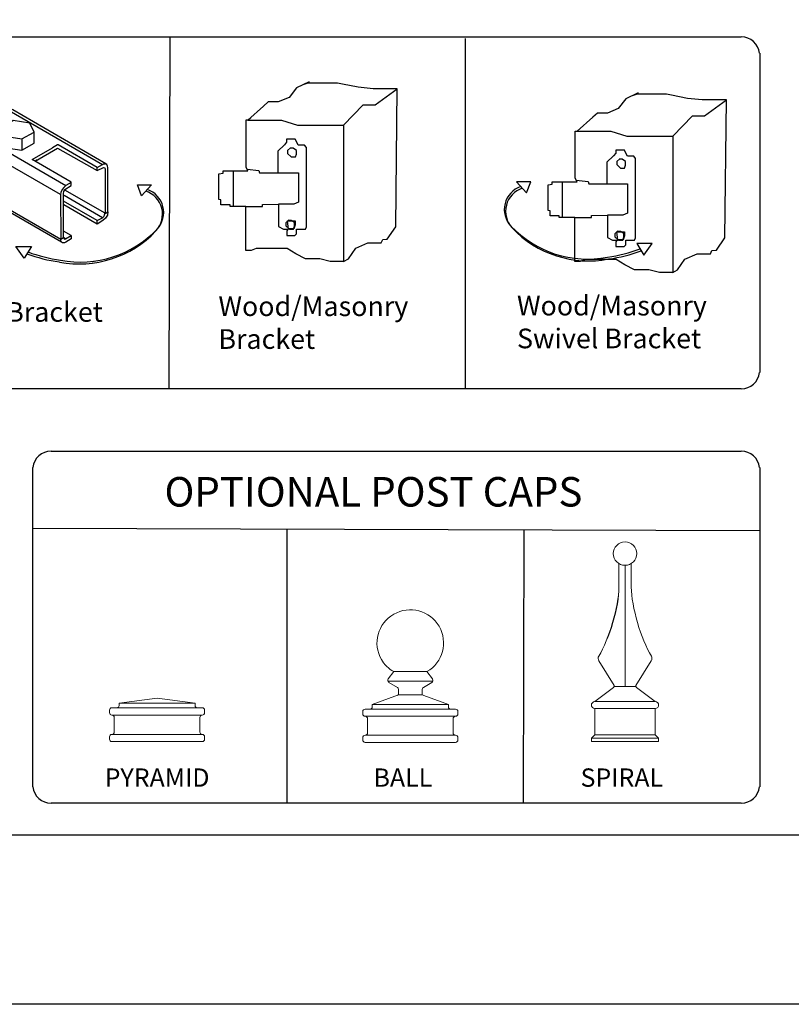
# Model space of a CAD drawing. Units: inches. Extents: x 40 to 594, y -107 to 259.
# Drawn here: x 279 to 357, y -107 to -7 of the extents above; entities that cross this region are included whole.
import ezdxf

# ---------------------------------------------------------------- set-up
doc = ezdxf.new("R2010")
doc.units = ezdxf.units.IN
doc.header["$MEASUREMENT"] = 0
for name, color, linetype in [('3D OBJECT 1', 250, 'Continuous'), ('FORMET OR TEMPLATE 1', 250, 'Continuous'), ('Layer 1', 250, 'Continuous'), ('TEXT', 250, 'Continuous')]:
    doc.layers.add(name, color=color, linetype=linetype)
doc.styles.get("Standard").update_dxf_attribs({"font": 'Verdana.ttf'})

# ---------------------------------------------------------------- blocks, each defined once
blk = doc.blocks.new('PYRAMID')
at = {"layer": 'Layer 1', "color": 250, "lineweight": 9}
for points in [[(731.37, -48.69), (731.51, -48.69), (731.63, -48.58), (731.63, -48.43)], [(731.37, -48.69), (731.51, -48.69), (731.63, -48.58), (731.63, -48.43)], [(735.79, -47.64), (735.79, -47.64), (731.63, -48.17), (731.63, -48.17)], [(735.79, -47.64), (735.79, -47.64), (731.63, -48.17), (731.63, -48.17)], [(731.63, -48.17), (731.63, -48.17), (739.95, -48.17), (739.95, -48.17)], [(731.63, -48.17), (731.63, -48.17), (731.63, -48.43), (731.63, -48.43)], [(731.63, -48.17), (731.63, -48.17), (739.95, -48.17), (739.95, -48.17)], [(731.63, -48.17), (731.63, -48.17), (731.63, -48.43), (731.63, -48.43)], [(735.79, -47.64), (735.79, -47.64), (739.95, -48.17), (739.95, -48.17)], [(735.79, -47.64), (735.79, -47.64), (739.95, -48.17), (739.95, -48.17)], [(739.95, -48.17), (739.95, -48.17), (739.95, -48.43), (739.95, -48.43)], [(739.95, -48.17), (739.95, -48.17), (739.95, -48.43), (739.95, -48.43)], [(739.95, -48.43), (739.95, -48.58), (740.06, -48.69), (740.21, -48.69)], [(739.95, -48.43), (739.95, -48.58), (740.06, -48.69), (740.21, -48.69)], [(730.85, -48.69), (730.7, -48.69), (730.59, -48.81), (730.59, -48.96)], [(730.85, -48.69), (730.7, -48.69), (730.59, -48.81), (730.59, -48.96)], [(730.59, -48.96), (730.59, -48.96), (730.59, -49.22), (730.59, -49.22)], [(730.59, -48.96), (730.59, -48.96), (730.59, -49.22), (730.59, -49.22)], [(730.59, -49.22), (730.59, -49.37), (730.7, -49.49), (730.85, -49.49)], [(730.59, -49.22), (730.59, -49.37), (730.7, -49.49), (730.85, -49.49)], [(730.85, -48.69), (730.85, -48.69), (731.37, -48.69), (731.37, -48.69)], [(730.85, -48.69), (730.85, -48.69), (731.37, -48.69), (731.37, -48.69)], [(730.85, -49.49), (730.85, -49.49), (730.85, -49.49), (730.85, -49.49)], [(730.85, -49.49), (730.85, -49.49), (740.73, -49.49), (740.73, -49.49)], [(731.11, -49.75), (731.11, -49.6), (730.99, -49.49), (730.85, -49.49)], [(730.85, -49.49), (730.85, -49.49), (730.85, -49.49), (730.85, -49.49)], [(730.85, -49.49), (730.85, -49.49), (740.73, -49.49), (740.73, -49.49)], [(731.11, -49.75), (731.11, -49.6), (730.99, -49.49), (730.85, -49.49)], [(731.37, -48.69), (731.37, -48.69), (740.21, -48.69), (740.21, -48.69)], [(731.37, -48.69), (731.37, -48.69), (740.21, -48.69), (740.21, -48.69)], [(740.21, -48.69), (740.21, -48.69), (740.73, -48.69), (740.73, -48.69)], [(740.21, -48.69), (740.21, -48.69), (740.73, -48.69), (740.73, -48.69)], [(740.73, -49.49), (740.59, -49.49), (740.47, -49.6), (740.47, -49.75)], [(740.73, -49.49), (740.59, -49.49), (740.47, -49.6), (740.47, -49.75)], [(740.99, -48.96), (740.99, -48.81), (740.87, -48.69), (740.73, -48.69)], [(740.99, -48.96), (740.99, -48.81), (740.87, -48.69), (740.73, -48.69)], [(740.73, -49.49), (740.87, -49.49), (740.99, -49.37), (740.99, -49.22)], [(740.73, -49.49), (740.87, -49.49), (740.99, -49.37), (740.99, -49.22)], [(740.73, -49.49), (740.73, -49.49), (740.73, -49.49), (740.73, -49.49)], [(740.73, -49.49), (740.73, -49.49), (740.73, -49.49), (740.73, -49.49)], [(740.99, -48.96), (740.99, -48.96), (740.99, -49.22), (740.99, -49.22)], [(740.99, -48.96), (740.99, -48.96), (740.99, -49.22), (740.99, -49.22)], [(731.11, -49.75), (731.11, -49.75), (731.11, -51.34), (731.11, -51.34)], [(731.11, -49.75), (731.11, -49.75), (731.11, -51.34), (731.11, -51.34)], [(740.47, -49.75), (740.47, -49.75), (740.47, -51.34), (740.47, -51.34)], [(740.47, -49.75), (740.47, -49.75), (740.47, -51.34), (740.47, -51.34)], [(730.85, -51.6), (730.7, -51.6), (730.59, -51.72), (730.59, -51.86)], [(730.85, -51.6), (730.7, -51.6), (730.59, -51.72), (730.59, -51.86)], [(730.85, -51.6), (730.99, -51.6), (731.11, -51.48), (731.11, -51.34)], [(730.85, -51.6), (730.99, -51.6), (731.11, -51.48), (731.11, -51.34)], [(730.85, -51.6), (730.85, -51.6), (730.85, -51.6), (730.85, -51.6)], [(730.85, -51.6), (730.85, -51.6), (740.73, -51.6), (740.73, -51.6)], [(730.85, -51.6), (730.85, -51.6), (730.85, -51.6), (730.85, -51.6)], [(730.85, -51.6), (730.85, -51.6), (740.73, -51.6), (740.73, -51.6)], [(740.47, -51.34), (740.47, -51.48), (740.59, -51.6), (740.73, -51.6)], [(740.47, -51.34), (740.47, -51.48), (740.59, -51.6), (740.73, -51.6)], [(740.73, -51.6), (740.73, -51.6), (740.73, -51.6), (740.73, -51.6)], [(740.99, -51.86), (740.99, -51.72), (740.87, -51.6), (740.73, -51.6)], [(740.73, -51.6), (740.73, -51.6), (740.73, -51.6), (740.73, -51.6)], [(740.99, -51.86), (740.99, -51.72), (740.87, -51.6), (740.73, -51.6)], [(730.59, -51.86), (730.59, -51.86), (730.59, -52.13), (730.59, -52.13)], [(730.59, -51.86), (730.59, -51.86), (730.59, -52.13), (730.59, -52.13)], [(730.59, -52.13), (730.59, -52.27), (730.7, -52.39), (730.85, -52.39)], [(730.59, -52.13), (730.59, -52.27), (730.7, -52.39), (730.85, -52.39)], [(730.85, -52.39), (730.85, -52.39), (740.73, -52.39), (740.73, -52.39)], [(730.85, -52.39), (730.85, -52.39), (740.73, -52.39), (740.73, -52.39)], [(740.73, -52.39), (740.87, -52.39), (740.99, -52.27), (740.99, -52.13)], [(740.73, -52.39), (740.87, -52.39), (740.99, -52.27), (740.99, -52.13)], [(740.99, -51.86), (740.99, -51.86), (740.99, -52.13), (740.99, -52.13)], [(740.99, -51.86), (740.99, -51.86), (740.99, -52.13), (740.99, -52.13)]]:
    blk.add_open_spline(points, degree=3, dxfattribs=at)
at = {"layer": '3D OBJECT 1', "insert": (730.06, -51.99), "char_height": 2, "attachment_point": 1}
blk.add_mtext_dynamic_manual_height_columns('\\A1;\\pxqc;\\P\\pq*;PYRAMID', width=40.3541, gutter_width=1, heights=[0], dxfattribs=at)
blk = doc.blocks.new('BALL')
at = {"layer": 'Layer 1', "color": 250, "lineweight": 9}
for points, knots in [([(763.59, -44.73), (765.33, -43.73), (765.92, -41.52), (764.92, -39.78), (763.91, -38.05), (761.69, -37.46), (759.95, -38.46), (758.2, -39.46), (757.61, -41.67), (758.61, -43.41), (758.85, -43.88), (759.47, -44.5), (759.95, -44.73)], [0, 0, 0, 0, 0.25, 0.25, 0.25, 0.5, 0.5, 0.5, 0.75, 0.75, 0.75, 1, 1, 1, 1]), ([(763.59, -44.73), (765.33, -43.73), (765.92, -41.52), (764.92, -39.78), (763.91, -38.05), (761.69, -37.46), (759.95, -38.46), (758.2, -39.46), (757.61, -41.67), (758.61, -43.41), (758.85, -43.88), (759.47, -44.5), (759.95, -44.73)], [0, 0, 0, 0, 0.25, 0.25, 0.25, 0.5, 0.5, 0.5, 0.75, 0.75, 0.75, 1, 1, 1, 1]), ([(759.36, -45.54), (759.27, -45.65), (759.29, -45.81), (759.41, -45.9), (759.42, -45.91), (759.43, -45.91), (759.43, -45.92)], [0, 0, 0, 0, 0.5, 0.5, 0.5, 1, 1, 1, 1]), ([(759.36, -45.54), (759.27, -45.65), (759.29, -45.81), (759.41, -45.9), (759.42, -45.91), (759.43, -45.91), (759.43, -45.92)], [0, 0, 0, 0, 0.5, 0.5, 0.5, 1, 1, 1, 1]), ([(764.12, -45.92), (764.24, -45.85), (764.29, -45.69), (764.21, -45.56), (764.21, -45.56), (764.2, -45.54), (764.2, -45.54)], [0, 0, 0, 0, 0.5, 0.5, 0.5, 1, 1, 1, 1]), ([(764.12, -45.92), (764.24, -45.85), (764.29, -45.69), (764.21, -45.56), (764.21, -45.56), (764.2, -45.54), (764.2, -45.54)], [0, 0, 0, 0, 0.5, 0.5, 0.5, 1, 1, 1, 1])]:
    blk.add_open_spline(points, degree=3, knots=knots, dxfattribs=at)
for points in [[(759.97, -44.73), (759.97, -44.73), (759.36, -45.54), (759.36, -45.54)], [(759.97, -44.73), (759.97, -44.73), (759.36, -45.54), (759.36, -45.54)], [(759.95, -44.73), (759.95, -44.73), (763.59, -44.73), (763.59, -44.73)], [(759.95, -44.73), (759.95, -44.73), (763.59, -44.73), (763.59, -44.73)], [(763.59, -44.73), (763.59, -44.73), (764.2, -45.54), (764.2, -45.54)], [(763.59, -44.73), (763.59, -44.73), (764.2, -45.54), (764.2, -45.54)], [(759.32, -45.77), (759.32, -45.77), (764.24, -45.77), (764.24, -45.77)], [(759.32, -45.77), (759.32, -45.77), (764.24, -45.77), (764.24, -45.77)], [(759.43, -45.92), (759.43, -45.92), (760.36, -46.46), (760.36, -46.46)], [(759.43, -45.92), (759.43, -45.92), (760.36, -46.46), (760.36, -46.46)], [(764.12, -45.92), (764.12, -45.92), (763.2, -46.46), (763.2, -46.46)], [(764.12, -45.92), (764.12, -45.92), (763.2, -46.46), (763.2, -46.46)], [(757.6, -48.33), (757.6, -48.33), (760.47, -47.29), (760.47, -47.29)], [(757.6, -48.33), (757.6, -48.33), (760.47, -47.29), (760.47, -47.29)], [(760.32, -47.35), (760.41, -47.32), (760.49, -47.21), (760.49, -47.11)], [(760.32, -47.35), (760.41, -47.32), (760.49, -47.21), (760.49, -47.11)], [(760.48, -46.68), (760.49, -46.59), (760.43, -46.49), (760.36, -46.46)], [(760.48, -46.68), (760.49, -46.59), (760.43, -46.49), (760.36, -46.46)], [(760.47, -47.29), (760.47, -47.29), (763.07, -47.29), (763.07, -47.29)], [(760.47, -47.29), (760.47, -47.29), (763.07, -47.29), (763.07, -47.29)], [(760.49, -47.11), (760.49, -47.11), (760.48, -46.68), (760.48, -46.68)], [(760.49, -47.11), (760.49, -47.11), (760.48, -46.68), (760.48, -46.68)], [(763.2, -46.46), (763.12, -46.49), (763.06, -46.59), (763.07, -46.68)], [(763.2, -46.46), (763.12, -46.49), (763.06, -46.59), (763.07, -46.68)], [(763.07, -47.11), (763.06, -47.21), (763.14, -47.32), (763.24, -47.35)], [(763.07, -47.11), (763.06, -47.21), (763.14, -47.32), (763.24, -47.35)], [(763.07, -47.11), (763.07, -47.11), (763.07, -46.68), (763.07, -46.68)], [(763.07, -47.11), (763.07, -47.11), (763.07, -46.68), (763.07, -46.68)], [(765.93, -48.33), (765.93, -48.33), (763.24, -47.35), (763.24, -47.35)], [(765.93, -48.33), (765.93, -48.33), (763.24, -47.35), (763.24, -47.35)], [(757.6, -48.33), (757.6, -48.33), (765.93, -48.33), (765.93, -48.33)], [(757.6, -48.33), (757.6, -48.33), (757.6, -48.58), (757.6, -48.58)], [(757.6, -48.33), (757.6, -48.33), (765.93, -48.33), (765.93, -48.33)], [(757.6, -48.33), (757.6, -48.33), (757.6, -48.58), (757.6, -48.58)], [(765.93, -48.33), (765.93, -48.33), (765.93, -48.58), (765.93, -48.58)], [(765.93, -48.33), (765.93, -48.33), (765.93, -48.58), (765.93, -48.58)], [(756.83, -48.84), (756.68, -48.84), (756.56, -48.96), (756.56, -49.1)], [(756.83, -48.84), (756.68, -48.84), (756.56, -48.96), (756.56, -49.1)], [(756.56, -49.1), (756.56, -49.1), (756.56, -49.36), (756.56, -49.36)], [(756.56, -49.1), (756.56, -49.1), (756.56, -49.36), (756.56, -49.36)], [(756.56, -49.36), (756.56, -49.5), (756.68, -49.62), (756.83, -49.62)], [(756.56, -49.36), (756.56, -49.5), (756.68, -49.62), (756.83, -49.62)], [(756.83, -48.84), (756.83, -48.84), (757.35, -48.84), (757.35, -48.84)], [(756.83, -48.84), (756.83, -48.84), (757.35, -48.84), (757.35, -48.84)], [(757.35, -48.84), (757.49, -48.84), (757.6, -48.73), (757.6, -48.58)], [(757.35, -48.84), (757.49, -48.84), (757.6, -48.73), (757.6, -48.58)], [(757.35, -48.84), (757.35, -48.84), (766.19, -48.84), (766.19, -48.84)], [(757.35, -48.84), (757.35, -48.84), (766.19, -48.84), (766.19, -48.84)], [(765.93, -48.58), (765.93, -48.73), (766.04, -48.84), (766.19, -48.84)], [(765.93, -48.58), (765.93, -48.73), (766.04, -48.84), (766.19, -48.84)], [(766.19, -48.84), (766.19, -48.84), (766.71, -48.84), (766.71, -48.84)], [(766.19, -48.84), (766.19, -48.84), (766.71, -48.84), (766.71, -48.84)], [(766.97, -49.1), (766.97, -48.96), (766.85, -48.84), (766.71, -48.84)], [(766.97, -49.1), (766.97, -48.96), (766.85, -48.84), (766.71, -48.84)], [(766.71, -49.62), (766.85, -49.62), (766.97, -49.5), (766.97, -49.36)], [(766.71, -49.62), (766.85, -49.62), (766.97, -49.5), (766.97, -49.36)], [(766.97, -49.1), (766.97, -49.1), (766.97, -49.36), (766.97, -49.36)], [(766.97, -49.1), (766.97, -49.1), (766.97, -49.36), (766.97, -49.36)], [(756.83, -49.62), (756.83, -49.62), (756.83, -49.62), (756.83, -49.62)], [(756.83, -49.62), (756.83, -49.62), (766.71, -49.62), (766.71, -49.62)], [(757.09, -49.88), (757.09, -49.74), (756.97, -49.62), (756.83, -49.62)], [(756.83, -49.62), (756.83, -49.62), (756.83, -49.62), (756.83, -49.62)], [(756.83, -49.62), (756.83, -49.62), (766.71, -49.62), (766.71, -49.62)], [(757.09, -49.88), (757.09, -49.74), (756.97, -49.62), (756.83, -49.62)], [(757.09, -49.88), (757.09, -49.88), (757.09, -51.43), (757.09, -51.43)], [(757.09, -49.88), (757.09, -49.88), (757.09, -51.43), (757.09, -51.43)], [(766.71, -49.62), (766.56, -49.62), (766.45, -49.74), (766.45, -49.88)], [(766.71, -49.62), (766.56, -49.62), (766.45, -49.74), (766.45, -49.88)], [(766.45, -49.88), (766.45, -49.88), (766.45, -51.43), (766.45, -51.43)], [(766.45, -49.88), (766.45, -49.88), (766.45, -51.43), (766.45, -51.43)], [(766.71, -49.62), (766.71, -49.62), (766.71, -49.62), (766.71, -49.62)], [(766.71, -49.62), (766.71, -49.62), (766.71, -49.62), (766.71, -49.62)], [(756.83, -51.69), (756.68, -51.69), (756.56, -51.81), (756.56, -51.95)], [(756.83, -51.69), (756.68, -51.69), (756.56, -51.81), (756.56, -51.95)], [(756.83, -51.69), (756.97, -51.69), (757.09, -51.58), (757.09, -51.43)], [(756.83, -51.69), (756.97, -51.69), (757.09, -51.58), (757.09, -51.43)], [(756.83, -51.69), (756.83, -51.69), (756.83, -51.69), (756.83, -51.69)], [(756.83, -51.69), (756.83, -51.69), (766.71, -51.69), (766.71, -51.69)], [(756.83, -51.69), (756.83, -51.69), (756.83, -51.69), (756.83, -51.69)], [(756.83, -51.69), (756.83, -51.69), (766.71, -51.69), (766.71, -51.69)], [(766.45, -51.43), (766.45, -51.58), (766.56, -51.69), (766.71, -51.69)], [(766.45, -51.43), (766.45, -51.58), (766.56, -51.69), (766.71, -51.69)], [(766.71, -51.69), (766.71, -51.69), (766.71, -51.69), (766.71, -51.69)], [(766.97, -51.95), (766.97, -51.81), (766.85, -51.69), (766.71, -51.69)], [(766.71, -51.69), (766.71, -51.69), (766.71, -51.69), (766.71, -51.69)], [(766.97, -51.95), (766.97, -51.81), (766.85, -51.69), (766.71, -51.69)], [(756.56, -51.95), (756.56, -51.95), (756.56, -52.21), (756.56, -52.21)], [(756.56, -51.95), (756.56, -51.95), (756.56, -52.21), (756.56, -52.21)], [(756.56, -52.21), (756.56, -52.35), (756.68, -52.47), (756.83, -52.47)], [(756.56, -52.21), (756.56, -52.35), (756.68, -52.47), (756.83, -52.47)], [(756.83, -52.47), (756.83, -52.47), (766.71, -52.47), (766.71, -52.47)], [(756.83, -52.47), (756.83, -52.47), (766.71, -52.47), (766.71, -52.47)], [(766.71, -52.47), (766.85, -52.47), (766.97, -52.35), (766.97, -52.21)], [(766.71, -52.47), (766.85, -52.47), (766.97, -52.35), (766.97, -52.21)], [(766.97, -51.95), (766.97, -51.95), (766.97, -52.21), (766.97, -52.21)], [(766.97, -51.95), (766.97, -51.95), (766.97, -52.21), (766.97, -52.21)]]:
    blk.add_open_spline(points, degree=3, dxfattribs=at)
at = {"layer": '3D OBJECT 1', "insert": (757.75, -51.99), "char_height": 2, "attachment_point": 1}
blk.add_mtext_dynamic_manual_height_columns('\\A1;\\pxqc;\\P\\pq*;BALL', width=40.3541, gutter_width=1, heights=[0], dxfattribs=at)
blk = doc.blocks.new('SPIRAL')
at = {"layer": 'Layer 1', "color": 250, "lineweight": 9}
for points, knots in [([(783.91, -31.83), (783.91, -31.12), (783.33, -30.55), (782.62, -30.55), (781.91, -30.55), (781.34, -31.12), (781.34, -31.83), (781.34, -32.53), (781.91, -33.1), (782.62, -33.1), (783.33, -33.1), (783.91, -32.53), (783.91, -31.83)], [0, 0, 0, 0, 0.25, 0.25, 0.25, 0.5, 0.5, 0.5, 0.75, 0.75, 0.75, 1, 1, 1, 1]), ([(783.91, -31.83), (783.91, -31.12), (783.33, -30.55), (782.62, -30.55), (781.91, -30.55), (781.34, -31.12), (781.34, -31.83), (781.34, -32.53), (781.91, -33.1), (782.62, -33.1), (783.33, -33.1), (783.91, -32.53), (783.91, -31.83)], [0, 0, 0, 0, 0.25, 0.25, 0.25, 0.5, 0.5, 0.5, 0.75, 0.75, 0.75, 1, 1, 1, 1]), ([(779.31, -48.02), (779.11, -48.02), (778.94, -48.19), (778.94, -48.39), (778.94, -48.59), (779.11, -48.75), (779.31, -48.75)], [0, 0, 0, 0, 0.5, 0.5, 0.5, 1, 1, 1, 1]), ([(779.31, -48.02), (779.11, -48.02), (778.94, -48.19), (778.94, -48.39), (778.94, -48.59), (779.11, -48.75), (779.31, -48.75)], [0, 0, 0, 0, 0.5, 0.5, 0.5, 1, 1, 1, 1]), ([(785.93, -48.75), (786.14, -48.75), (786.3, -48.59), (786.3, -48.39), (786.3, -48.19), (786.14, -48.02), (785.93, -48.02)], [0, 0, 0, 0, 0.5, 0.5, 0.5, 1, 1, 1, 1]), ([(785.93, -48.75), (786.14, -48.75), (786.3, -48.59), (786.3, -48.39), (786.3, -48.19), (786.14, -48.02), (785.93, -48.02)], [0, 0, 0, 0, 0.5, 0.5, 0.5, 1, 1, 1, 1])]:
    blk.add_open_spline(points, degree=3, knots=knots, dxfattribs=at)
for points in [[(781.95, -35.49), (781.95, -35.49), (781.94, -32.91), (781.94, -32.91)], [(781.95, -35.49), (781.95, -35.49), (781.94, -32.91), (781.94, -32.91)], [(782.62, -46.37), (782.62, -46.37), (782.62, -33.1), (782.62, -33.1)], [(782.62, -46.37), (782.62, -46.37), (782.62, -33.1), (782.62, -33.1)], [(783.3, -35.49), (783.3, -35.49), (783.31, -32.91), (783.31, -32.91)], [(783.3, -35.49), (783.3, -35.49), (783.31, -32.91), (783.31, -32.91)], [(779.75, -43.03), (780.88, -41.19), (781.91, -37.64), (781.95, -35.49)], [(779.75, -43.03), (780.88, -41.19), (781.99, -37.64), (781.95, -35.49)], [(783.3, -35.49), (783.34, -37.64), (784.37, -41.19), (785.5, -43.03)], [(783.3, -35.49), (783.34, -37.64), (784.37, -41.19), (785.5, -43.03)], [(779.75, -43.03), (779.65, -43.19), (779.66, -43.44), (779.77, -43.59)], [(779.75, -43.03), (779.65, -43.19), (779.66, -43.44), (779.77, -43.59)], [(785.48, -43.59), (785.59, -43.44), (785.6, -43.19), (785.5, -43.03)], [(785.48, -43.59), (785.59, -43.44), (785.6, -43.19), (785.5, -43.03)], [(779.76, -43.57), (779.76, -43.57), (781.43, -46.24), (781.43, -46.24)], [(779.76, -43.57), (779.76, -43.57), (781.43, -46.24), (781.43, -46.24)], [(785.49, -43.57), (785.49, -43.57), (783.82, -46.24), (783.82, -46.24)], [(785.49, -43.57), (785.49, -43.57), (783.82, -46.24), (783.82, -46.24)], [(781.37, -46.48), (781.45, -46.43), (781.48, -46.32), (781.43, -46.24)], [(781.37, -46.48), (781.45, -46.43), (781.48, -46.32), (781.43, -46.24)], [(783.82, -46.24), (783.77, -46.32), (783.79, -46.43), (783.88, -46.48)], [(783.82, -46.24), (783.77, -46.32), (783.79, -46.43), (783.88, -46.48)], [(781.37, -46.48), (781.37, -46.48), (779.31, -48.02), (779.31, -48.02)], [(781.37, -46.48), (781.37, -46.48), (779.31, -48.02), (779.31, -48.02)], [(781.45, -46.37), (781.45, -46.37), (783.8, -46.37), (783.8, -46.37)], [(781.45, -46.37), (781.45, -46.37), (783.8, -46.37), (783.8, -46.37)], [(783.88, -46.48), (783.88, -46.48), (785.93, -48.02), (785.93, -48.02)], [(783.88, -46.48), (783.88, -46.48), (785.93, -48.02), (785.93, -48.02)], [(779.31, -48.02), (779.31, -48.02), (785.93, -48.02), (785.93, -48.02)], [(779.31, -48.02), (779.31, -48.02), (785.93, -48.02), (785.93, -48.02)], [(779.31, -48.75), (779.31, -48.75), (785.93, -48.75), (785.93, -48.75)], [(779.31, -51.66), (779.31, -51.66), (779.31, -48.75), (779.31, -48.75)], [(779.31, -48.75), (779.31, -48.75), (785.93, -48.75), (785.93, -48.75)], [(779.31, -51.66), (779.31, -51.66), (779.31, -48.75), (779.31, -48.75)], [(785.93, -51.66), (785.93, -51.66), (785.93, -48.75), (785.93, -48.75)], [(785.93, -51.66), (785.93, -51.66), (785.93, -48.75), (785.93, -48.75)], [(779.31, -51.66), (779.31, -51.66), (778.94, -52.03), (778.94, -52.03)], [(779.31, -51.66), (779.31, -51.66), (778.94, -52.03), (778.94, -52.03)], [(779.31, -51.66), (779.31, -51.66), (785.93, -51.66), (785.93, -51.66)], [(779.31, -51.66), (779.31, -51.66), (785.93, -51.66), (785.93, -51.66)], [(785.93, -51.66), (785.93, -51.66), (786.3, -52.03), (786.3, -52.03)], [(785.93, -51.66), (785.93, -51.66), (786.3, -52.03), (786.3, -52.03)], [(778.94, -52.03), (778.94, -52.03), (786.3, -52.03), (786.3, -52.03)], [(778.94, -52.39), (778.94, -52.39), (778.94, -52.03), (778.94, -52.03)], [(778.94, -52.03), (778.94, -52.03), (786.3, -52.03), (786.3, -52.03)], [(778.94, -52.39), (778.94, -52.39), (778.94, -52.03), (778.94, -52.03)], [(778.94, -52.39), (778.94, -52.39), (786.3, -52.39), (786.3, -52.39)], [(778.94, -52.39), (778.94, -52.39), (786.3, -52.39), (786.3, -52.39)], [(786.3, -52.39), (786.3, -52.39), (786.3, -52.03), (786.3, -52.03)], [(786.3, -52.39), (786.3, -52.39), (786.3, -52.03), (786.3, -52.03)]]:
    blk.add_open_spline(points, degree=3, dxfattribs=at)
at = {"layer": '3D OBJECT 1', "insert": (777.76, -51.99), "char_height": 2, "attachment_point": 1}
blk.add_mtext_dynamic_manual_height_columns('\\A1;\\pxqc;\\P\\pq*;SPIRAL', width=40.3541, gutter_width=1, heights=[0], dxfattribs=at)
blk = doc.blocks.new('block 1')
for p, q in [((342.16, 118.36), (340.89, 117.73)), ((342.05, 118.21), (341.53, 118.05)), ((345.04, 118.21), (342.05, 118.21)), ((345.55, 118.11), (345.04, 118.21)), ((347.15, 117.79), (345.55, 118.11)), ((340.89, 117.73), (340.13, 116.76)), ((348.66, 117.63), (347.15, 117.79)), ((351.11, 117.63), (348.66, 117.63)), ((348.89, 116), (351.11, 117.63)), ((350.96, 103.61), (351.11, 117.63)), ((338.01, 116.3), (337.53, 115.86)), ((339.02, 116.3), (338.01, 116.3)), ((340.13, 116.76), (339.02, 116.3)), ((337.53, 115.86), (335.95, 114.46)), ((345.66, 113.94), (347.67, 116)), ((347.67, 116), (348.89, 116)), ((335.76, 109.66), (335.76, 114.47)), ((335.76, 114.47), (335.96, 114.47)), ((335.95, 114.46), (339.37, 114.46)), ((335.96, 114.47), (336.25, 114.73)), ((339.37, 114.46), (341, 113.94)), ((341, 113.94), (345.66, 113.94)), ((345.66, 113.94), (345.66, 100.08)), ((339.88, 112.22), (339.66, 111.96)), ((340.75, 112.52), (339.88, 112.52)), ((339.88, 112.52), (339.88, 112.22)), ((340.88, 112.27), (340.75, 112.52)), ((341.06, 111.92), (340.88, 112.27)), ((339.66, 111.96), (338.98, 111.31)), ((338.98, 111.31), (338.98, 109.11)), ((340.28, 111.65), (339.98, 111.37)), ((339.98, 111.37), (339.98, 111.05)), ((340.53, 111.6), (340.23, 111.6)), ((340.87, 111.38), (340.53, 111.6)), ((340.87, 111.01), (340.87, 111.38)), ((341.7, 111.92), (341.06, 111.92)), ((341.89, 111.66), (341.7, 111.92)), ((341.89, 103.6), (341.89, 111.66)), ((339.98, 111.05), (340.34, 110.71)), ((340.34, 110.71), (340.76, 110.71)), ((340.76, 110.71), (340.87, 111.01)), ((331.23, 109.3), (329.79, 109.3)), ((329.79, 109.3), (330.81, 108.19)), ((330.81, 108.19), (331.23, 109.3)), ((333.42, 109.07), (333.42, 109.3)), ((333.42, 109.3), (335.95, 109.3)), ((334.44, 109.3), (334.44, 105.67)), ((335.95, 109.3), (335.76, 109.66)), ((335.85, 109.48), (337.07, 109.33)), ((337.07, 109.33), (337.14, 109.11)), ((337.14, 109.11), (339.02, 109.11)), ((339.02, 109.11), (341.08, 109.11)), ((341.08, 109.11), (341.08, 106.12)), ((333, 108.99), (333.42, 109.07)), ((333, 106.4), (333, 108.99)), ((333.21, 106.34), (333, 106.4)), ((333.21, 105.84), (333.21, 106.34)), ((341.08, 106.12), (340.6, 105.91)), ((334.12, 105.84), (333.21, 105.84)), ((334.12, 105.67), (334.12, 105.84)), ((335.72, 105.67), (334.12, 105.67)), ((335.72, 101.2), (335.72, 105.67)), ((335.72, 105.67), (337.42, 105.67)), ((337.42, 105.87), (339.04, 105.91)), ((337.42, 105.67), (337.42, 105.87)), ((340.6, 105.91), (339.04, 105.91)), ((339.04, 105.91), (339.04, 103.66)), ((340.1, 104.31), (339.79, 104.03)), ((340.08, 103.36), (339.97, 104.21)), ((339.97, 104.21), (340.76, 104.21)), ((340.34, 104.27), (340.05, 104.27)), ((340.69, 104.05), (340.34, 104.27)), ((340.76, 104.21), (340.76, 103.81)), ((339.04, 103.66), (339.54, 103.36)), ((339.54, 103.36), (340.08, 103.36)), ((339.79, 104.03), (339.79, 103.72)), ((339.79, 103.72), (340.15, 103.38)), ((340.02, 103.41), (339.89, 103.22)), ((339.89, 103.22), (339.89, 102.74)), ((340.62, 103.41), (340.02, 103.41)), ((340.15, 103.38), (340.58, 103.38)), ((340.58, 103.38), (340.69, 103.67)), ((340.76, 103.81), (340.62, 103.41)), ((340.69, 103.67), (340.69, 104.05)), ((340.89, 102.9), (340.89, 103.38)), ((340.89, 103.38), (341.78, 103.38)), ((341.78, 103.38), (341.89, 103.6)), ((350.1, 102.37), (350.96, 103.61)), ((339.89, 102.74), (340.73, 102.74)), ((340.73, 102.74), (340.89, 102.9)), ((343.59, 103.04), (342, 103.04)), ((342, 103.04), (342.72, 101.86)), ((342.72, 101.86), (343.59, 103.04)), ((349.49, 101.99), (349.65, 102.32)), ((349.65, 102.32), (350.1, 102.37)), ((336.27, 101.2), (335.72, 101.2)), ((336.8, 101.4), (336.27, 101.2)), ((337.6, 101.4), (336.8, 101.4)), ((338.87, 101.4), (337.6, 101.4)), ((339.93, 101.4), (338.87, 101.4)), ((340.81, 100.86), (339.93, 101.4)), ((346.16, 100.37), (346.9, 101.45)), ((346.9, 101.45), (348.13, 101.99)), ((348.13, 101.99), (349.49, 101.99)), ((341.79, 100.35), (340.81, 100.86)), ((343.23, 100.35), (341.79, 100.35)), ((344.31, 100.08), (343.23, 100.35)), ((345.66, 100.08), (344.31, 100.08)), ((345.66, 100.08), (346.16, 100.37))]:
    blk.add_line(p, q)
for centre, radius, start, end in [((331.01, 106.49), 2.46, 108.5591, 223.3689), ((331.15, 106.31), 2.47, 108.1518, 223.1237), ((337.02, 112.18), 10.73, 223.4374, 280.8512), ((337.13, 112), 10.73, 223.4374, 280.8512), ((336.86, 117.22), 15.72, 277.9731, 290.425), ((336.97, 117.03), 15.72, 277.9731, 290.425), ((336.86, 117.22), 15.72, 265.5212, 265.6987), ((336.97, 117.03), 15.72, 265.5212, 265.6987)]:
    blk.add_arc(centre, radius, start, end)
blk = doc.blocks.new('block 2')
for p, q in [((308.72, 119.48), (307.44, 118.85)), ((308.6, 119.33), (308.08, 119.17)), ((311.59, 119.33), (308.6, 119.33)), ((312.1, 119.23), (311.59, 119.33)), ((313.7, 118.91), (312.1, 119.23)), ((307.44, 118.85), (306.68, 117.88)), ((315.21, 118.74), (313.7, 118.91)), ((317.67, 118.74), (315.21, 118.74)), ((315.44, 117.12), (317.67, 118.74)), ((317.51, 104.73), (317.67, 118.74)), ((304.57, 117.42), (304.08, 116.98)), ((305.57, 117.42), (304.57, 117.42)), ((306.68, 117.88), (305.57, 117.42)), ((312.21, 115.06), (314.22, 117.12)), ((314.22, 117.12), (315.44, 117.12)), ((304.08, 116.98), (302.5, 115.58)), ((302.31, 110.78), (302.31, 115.59)), ((302.31, 115.59), (302.52, 115.59)), ((302.5, 115.58), (305.92, 115.58)), ((302.52, 115.59), (302.8, 115.84)), ((305.92, 115.58), (307.55, 115.06)), ((307.55, 115.06), (312.21, 115.06)), ((312.21, 115.06), (312.21, 101.2)), ((306.43, 113.34), (306.21, 113.08)), ((307.3, 113.64), (306.43, 113.64)), ((306.43, 113.64), (306.43, 113.34)), ((307.43, 113.39), (307.3, 113.64)), ((307.61, 113.04), (307.43, 113.39)), ((306.21, 113.08), (305.54, 112.43)), ((305.54, 112.43), (305.54, 110.22)), ((306.83, 112.76), (306.53, 112.49)), ((306.53, 112.49), (306.53, 112.17)), ((306.53, 112.17), (306.89, 111.83)), ((307.08, 112.72), (306.79, 112.72)), ((307.42, 112.5), (307.08, 112.72)), ((307.32, 111.83), (307.42, 112.13)), ((307.42, 112.13), (307.42, 112.5)), ((308.25, 113.04), (307.61, 113.04)), ((308.44, 112.78), (308.25, 113.04)), ((308.44, 104.72), (308.44, 112.78)), ((306.89, 111.83), (307.32, 111.83)), ((299.55, 110.11), (299.97, 110.19)), ((299.55, 107.51), (299.55, 110.11)), ((299.97, 110.19), (299.97, 110.42)), ((299.97, 110.42), (302.5, 110.42)), ((300.99, 110.42), (300.99, 106.79)), ((302.5, 110.42), (302.31, 110.78)), ((302.41, 110.6), (303.62, 110.45)), ((303.62, 110.45), (303.69, 110.22)), ((303.69, 110.22), (305.57, 110.22)), ((305.57, 110.22), (307.63, 110.22)), ((307.63, 110.22), (307.63, 107.24)), ((299.76, 107.46), (299.55, 107.51)), ((299.76, 106.96), (299.76, 107.46)), ((307.63, 107.24), (307.15, 107.03)), ((300.68, 106.96), (299.76, 106.96)), ((300.68, 106.79), (300.68, 106.96)), ((302.27, 106.79), (300.68, 106.79)), ((302.27, 102.32), (302.27, 106.79)), ((302.27, 106.79), (303.97, 106.79)), ((303.97, 106.99), (305.59, 107.03)), ((303.97, 106.79), (303.97, 106.99)), ((307.15, 107.03), (305.59, 107.03)), ((305.59, 107.03), (305.59, 104.78)), ((306.65, 105.43), (306.35, 105.15)), ((306.35, 105.15), (306.35, 104.84)), ((306.63, 104.48), (306.52, 105.33)), ((306.52, 105.33), (307.31, 105.33)), ((306.89, 105.39), (306.6, 105.39)), ((307.24, 105.17), (306.89, 105.39)), ((307.24, 104.79), (307.24, 105.17)), ((307.31, 105.33), (307.31, 104.93)), ((305.59, 104.78), (306.1, 104.48)), ((306.1, 104.48), (306.63, 104.48)), ((306.35, 104.84), (306.71, 104.5)), ((306.57, 104.53), (306.44, 104.34)), ((306.44, 104.34), (306.44, 103.86)), ((307.17, 104.53), (306.57, 104.53)), ((306.71, 104.5), (307.13, 104.5)), ((307.13, 104.5), (307.24, 104.79)), ((307.31, 104.93), (307.17, 104.53)), ((307.45, 104.02), (307.45, 104.5)), ((307.45, 104.5), (308.34, 104.5)), ((308.34, 104.5), (308.44, 104.72)), ((316.65, 103.49), (317.51, 104.73)), ((306.44, 103.86), (307.28, 103.86)), ((307.28, 103.86), (307.45, 104.02)), ((313.45, 102.57), (314.68, 103.11)), ((314.68, 103.11), (316.04, 103.11)), ((316.04, 103.11), (316.2, 103.44)), ((316.2, 103.44), (316.65, 103.49)), ((302.83, 102.32), (302.27, 102.32)), ((303.35, 102.52), (302.83, 102.32)), ((304.15, 102.52), (303.35, 102.52)), ((305.42, 102.52), (304.15, 102.52)), ((306.48, 102.52), (305.42, 102.52)), ((307.36, 101.98), (306.48, 102.52)), ((312.71, 101.49), (313.45, 102.57)), ((308.34, 101.47), (307.36, 101.98)), ((309.79, 101.47), (308.34, 101.47)), ((310.87, 101.2), (309.79, 101.47)), ((312.21, 101.2), (310.87, 101.2)), ((312.21, 101.2), (312.71, 101.49))]:
    blk.add_line(p, q)
blk = doc.blocks.new('sb')
for p, q in [((1357.32, 13.09), (1350.07, 8.95)), ((1357.74, 13.07), (1357.32, 13.09)), ((1357.98, 13.01), (1357.74, 13.07)), ((1350.42, 8.79), (1357.28, 12.78)), ((1357.28, 12.78), (1357.44, 12.83)), ((1357.3, 8.83), (1357.28, 12.78)), ((1357.44, 12.83), (1357.55, 12.86)), ((1357.55, 12.86), (1357.81, 12.79)), ((1357.81, 12.79), (1362.21, 10.24)), ((1357.81, 12.79), (1357.81, 8.82)), ((1362.51, 10.42), (1357.98, 13.01)), ((1363.21, 10.79), (1360.43, 9.19)), ((1363.05, 10.7), (1372.54, 5.21)), ((1363.36, 10.79), (1363.21, 10.79)), ((1363.44, 10.76), (1363.36, 10.79)), ((1372.88, 5.29), (1363.44, 10.76)), ((1360.43, 9.19), (1359.12, 8.43)), ((1363.49, 9.69), (1362.32, 8.92)), ((1365.17, 9.42), (1363.49, 9.69)), ((1365.62, 8.5), (1365.17, 9.42)), ((1350.02, 8.81), (1349.99, 8.69)), ((1350.01, 8.75), (1349.99, 4.74)), ((1349.99, 8.69), (1350.04, 8.58)), ((1350.07, 8.95), (1350.02, 8.81)), ((1350.04, 8.58), (1350.1, 8.49)), ((1350.1, 8.49), (1350.2, 8.42)), ((1350.2, 8.42), (1350.74, 8.09)), ((1350.38, 8.71), (1350.42, 8.79)), ((1350.41, 8.64), (1350.38, 8.71)), ((1353.67, 6.74), (1350.41, 8.64)), ((1350.74, 8.09), (1356.49, 4.8)), ((1357.3, 8.83), (1353.69, 6.73)), ((1357.44, 8.89), (1357.3, 8.83)), ((1357.66, 8.89), (1357.44, 8.89)), ((1357.81, 8.82), (1357.66, 8.89)), ((1357.81, 8.82), (1358.97, 8.18)), ((1358.97, 8.18), (1358.78, 7.83)), ((1359.12, 8.43), (1358.97, 8.18)), ((1359.36, 8.57), (1368.82, 3.08)), ((1362.32, 8.92), (1362.32, 7.86)), ((1362.32, 8.92), (1362.83, 8.07)), ((1362.83, 8.07), (1364.36, 7.82)), ((1362.83, 8.07), (1362.83, 6.89)), ((1364.36, 7.82), (1365.62, 8.5)), ((1365.62, 7.4), (1365.62, 8.5)), ((1368.29, 2.16), (1358.76, 7.64)), ((1358.78, 7.83), (1358.78, 5.19)), ((1362.32, 7.86), (1362.76, 6.9)), ((1364.36, 7.82), (1364.37, 6.66)), ((1364.37, 6.66), (1365.62, 7.4)), ((1367.97, 7.2), (1367.46, 6.91)), ((1368.04, 7.2), (1367.97, 7.2)), ((1372.02, 4.91), (1368.04, 7.2)), ((1356.83, 4.93), (1353.67, 6.74)), ((1362.76, 6.9), (1364.37, 6.66)), ((1365.4, 5.72), (1367.46, 6.91)), ((1365.7, 5.55), (1367.99, 6.86)), ((1367.99, 6.86), (1372.02, 4.59)), ((1352.13, 5.95), (1354.52, 4.56)), ((1358.02, 5.42), (1357.17, 4.94)), ((1357.55, 4.79), (1358.32, 5.22)), ((1358.02, 5.42), (1358.37, 5.51)), ((1358.32, 5.22), (1358.02, 5.42)), ((1358.41, 5.28), (1358.3, 5.21)), ((1358.3, 5.21), (1358.3, 1.28)), ((1358.37, 5.51), (1358.58, 5.53)), ((1358.65, 5.28), (1358.41, 5.28)), ((1358.58, 5.53), (1358.8, 5.51)), ((1358.75, 5.24), (1358.65, 5.28)), ((1358.78, 5.19), (1358.75, 5.24)), ((1359.38, 5.09), (1359.43, 5.49)), ((1359.44, 4.53), (1359.38, 5.09)), ((1359.43, 5.49), (1359.63, 5.82)), ((1359.63, 5.82), (1359.79, 5.89)), ((1359.79, 5.89), (1360.05, 5.97)), ((1360.05, 5.97), (1360.38, 5.93)), ((1360.38, 5.93), (1360.85, 5.66)), ((1360.85, 5.66), (1361.14, 5.32)), ((1361.14, 5.32), (1361.51, 4.89)), ((1369.36, 3.42), (1365.4, 5.72)), ((1365.92, 5.68), (1365.7, 5.55)), ((1372.02, 4.91), (1372.54, 5.21)), ((1372.54, 5.21), (1372.65, 5.28)), ((1372.65, 5.28), (1372.72, 5.28)), ((1372.72, 5.28), (1372.84, 5.28)), ((1372.98, 5.21), (1372.88, 5.29)), ((1373.07, 5.06), (1372.98, 5.21)), ((1373.1, 4.9), (1373.07, 5.06)), ((1349.99, 4.74), (1350.05, 4.58)), ((1350.05, 4.58), (1350.18, 4.46)), ((1350.18, 4.46), (1350.46, 4.27)), ((1350.46, 4.27), (1356.48, 0.83)), ((1352.13, 4.99), (1354.52, 3.59)), ((1356.49, 4.8), (1356.77, 4.69)), ((1356.49, 4.8), (1356.49, 0.82)), ((1356.77, 4.69), (1356.9, 4.66)), ((1357.04, 4.9), (1356.83, 4.93)), ((1356.9, 4.66), (1357.1, 4.66)), ((1357.17, 4.94), (1357.04, 4.9)), ((1357.1, 4.66), (1357.31, 4.7)), ((1357.31, 4.7), (1357.55, 4.79)), ((1357.55, 0.85), (1357.55, 4.79)), ((1359.59, 4.04), (1359.44, 4.53)), ((1359.82, 3.61), (1359.59, 4.04)), ((1361.51, 4.89), (1361.64, 4.55)), ((1361.64, 4.55), (1361.7, 4.18)), ((1361.7, 4.18), (1361.9, 3.66)), ((1372.02, 4.59), (1372.65, 4.91)), ((1372.02, 4.59), (1372.02, 4.91)), ((1372.65, 4.91), (1372.78, 4.88)), ((1372.78, 4.88), (1372.8, 4.83)), ((1372.8, 4.83), (1372.81, 4.76)), ((1372.81, 4.76), (1372.81, 0.25)), ((1373.1, 0.4), (1373.1, 4.9)), ((1358.48, 3.16), (1358.3, 3.09)), ((1358.7, 3.16), (1358.48, 3.16)), ((1358.91, 3.04), (1358.7, 3.16)), ((1359.93, 2.42), (1358.91, 3.04)), ((1360.26, 3.16), (1359.82, 3.61)), ((1360.65, 2.89), (1360.26, 3.16)), ((1361.8, 3.22), (1361.62, 2.95)), ((1361.9, 3.66), (1361.8, 3.22)), ((1368.82, 3.08), (1368.61, 2.88)), ((1368.74, 2.66), (1369.38, 3.07)), ((1369.38, 3.37), (1368.82, 3.08)), ((1369.38, 3.37), (1369.36, 3.42)), ((1369.38, 3.07), (1369.38, 3.37)), ((1376.1, 3.15), (1377.54, 3.15)), ((1376.51, 2.04), (1376.1, 3.15)), ((1377.54, 3.15), (1376.51, 2.04)), ((1360.6, 2.05), (1359.93, 2.42)), ((1360.1, 1.95), (1360.6, 2.05)), ((1360.6, 2.05), (1361.59, 1.51)), ((1361.62, 1.24), (1360.6, 2.05)), ((1361.14, 2.75), (1360.65, 2.89)), ((1361.42, 2.8), (1361.14, 2.75)), ((1361.62, 2.95), (1361.42, 2.8)), ((1368.32, 2.37), (1368.29, 2.16)), ((1368.29, 2.16), (1368.3, -2.37)), ((1368.46, 2.68), (1368.32, 2.37)), ((1368.61, 2.88), (1368.46, 2.68)), ((1368.58, 2.28), (1368.63, 2.48)), ((1368.58, -2.19), (1368.58, 2.28)), ((1368.63, 2.48), (1368.74, 2.64)), ((1372.54, -0.19), (1368.64, 2.08)), ((1368.74, 2.6), (1368.74, 2.66)), ((1372.81, 0.26), (1368.74, 2.6)), ((1357.55, 0.85), (1358.3, 1.28)), ((1358.3, 1.28), (1358.94, 1.57)), ((1358.94, 1.57), (1359.47, 1.77)), ((1359.47, 1.77), (1360.1, 1.95)), ((1361.59, 1.51), (1361.62, 1.24)), ((1361.59, 1.51), (1368.3, -2.37)), ((1368.38, -2.67), (1361.62, 1.24)), ((1372.01, -0.48), (1368.58, 1.5)), ((1372.01, -0.84), (1368.61, 1.12)), ((1356.48, 0.83), (1356.74, 0.72)), ((1356.74, 0.72), (1357.16, 0.72)), ((1357.16, 0.72), (1357.45, 0.79)), ((1357.45, 0.79), (1357.55, 0.85)), ((1372.67, -0.07), (1372.77, 0.07)), ((1372.77, 0.07), (1372.8, 0.23)), ((1372.8, 0.23), (1372.81, 0.26)), ((1372.81, 0.25), (1373.1, 0.4)), ((1373.05, 0.07), (1372.85, -0.25)), ((1373.1, 0.4), (1373.05, 0.07)), ((1372.01, -0.48), (1372.54, -0.19)), ((1372.01, -0.84), (1372.01, -0.48)), ((1372.59, -0.49), (1372.01, -0.84)), ((1372.54, -0.19), (1372.67, -0.07)), ((1372.85, -0.25), (1372.59, -0.49)), ((1369.37, -2.01), (1368.58, -1.55)), ((1368.3, -2.37), (1368.58, -2.19)), ((1368.32, -2.54), (1368.3, -2.37)), ((1368.38, -2.67), (1368.32, -2.54)), ((1368.5, -2.73), (1368.38, -2.67)), ((1368.69, -2.73), (1368.5, -2.73)), ((1368.58, -2.19), (1368.65, -2.35)), ((1368.8, -2.34), (1368.58, -2.19)), ((1368.65, -2.35), (1368.71, -2.37)), ((1368.83, -2.69), (1368.69, -2.73)), ((1368.71, -2.37), (1368.8, -2.34)), ((1368.8, -2.34), (1369.37, -2.01)), ((1369.37, -2.35), (1368.83, -2.69)), ((1369.37, -2.01), (1369.37, -2.35)), ((1363.74, -3.11), (1365.32, -3.11)), ((1364.6, -4.29), (1363.74, -3.11)), ((1365.32, -3.11), (1364.6, -4.29))]:
    blk.add_line(p, q)
for centre, radius, start, end in [((1352.21, 5.47), 0.489, 99.4466, 260.5534), ((1354.44, 4.07), 0.489, 279.4466, 80.5534), ((1376.18, 0.16), 2.47, 316.8763, 71.8482), ((1376.31, 0.34), 2.46, 316.6311, 71.4409), ((1370.19, 5.84), 10.73, 259.1488, 316.5626), ((1370.31, 6.03), 10.73, 259.1488, 316.5626), ((1370.35, 10.88), 15.72, 249.575, 262.0269), ((1370.47, 11.06), 15.72, 249.575, 262.0269), ((1370.35, 10.88), 15.72, 274.3013, 274.4788), ((1370.47, 11.06), 15.72, 274.3013, 274.4788)]:
    blk.add_arc(centre, radius, start, end)

msp = doc.modelspace()

# ---------------------------------------------------------------- linework, layer by layer
for p, q in [((294.08, -44.03), (294.18, -8.35)), ((324.18, -8.44), (324.18, -44.03))]:
    msp.add_line(p, q)
at = {"color": 250}
for p, q in [((306.1, -86.14), (306.1, -58.29)), ((330.1, -86.14), (330.17, -58.35))]:
    msp.add_line(p, q, dxfattribs=at)
msp.add_lwpolyline([(39.72, 259.1), (594.46, 259.1), (594.46, -106.59), (39.72, -106.59)], close=True, dxfattribs=at)
at = {"layer": 'FORMET OR TEMPLATE 1', "color": 250}
msp.add_line((280.23, -58.21), (354.1, -58.42), dxfattribs=at)
for points in [[(235.97, -8.26), (352.23, -8.26)], [(354.1, -9.93), (354.1, -42.36)], [(352.23, -44.03), (235.97, -44.03)], [(282.09, -50.38), (352.23, -50.38)], [(280.23, -84.48), (280.23, -52.04)], [(354.1, -52.04), (354.1, -84.48)], [(352.23, -86.14), (282.09, -86.14)], [(550, -89.39), (84.18, -89.39)]]:
    msp.add_lwpolyline(points, dxfattribs=at)
for centre, start, end in [((352.23, -10.14), 6.3884, 90.1291), ((352.23, -42.16), 269.8709, 353.6116), ((282.09, -52.25), 89.8709, 173.6116), ((352.23, -52.25), 6.3884, 90.1291), ((282.09, -84.27), 186.3884, 270.1291), ((352.23, -84.27), 269.8709, 353.6116)]:
    msp.add_arc(centre, 1.87, start, end, dxfattribs=at)

# ---------------------------------------------------------------- block references
for name in ['block 2', 'block 1']:
    msp.add_blockref(name, (-0.4, -132.3))
at = {"linetype": 'Continuous'}
msp.add_blockref('sb', (-1085.23, -26.45), dxfattribs=at)
at = {"color": 250, "xscale": 0.9292169326077566, "yscale": 0.9292169326077566, "zscale": 0.9292169326077566}
for name, p in [('SPIRAL', (-386.81, -31.21)), ('BALL', (-389.25, -31.21)), ('PYRAMID', (-390.84, -31.21))]:
    msp.add_blockref(name, p, dxfattribs=at)

# ---------------------------------------------------------------- texts
at = {"layer": 'TEXT', "color": 250, "attachment_point": 1}
for s, width, heights, insert, char_height in [('\\A1;Wood/Masonry Bracket', 23.4559, [10.24], (299.1, -34.64), 2), ('\\A1;Wood/Masonry \\PSwivel Bracket', 33.4129, [13.2], (329.44, -34.58), 2), ('\\A1;Swivel Bracket', 23.4559, [10.24], (268.65, -35.22), 2), ('OPTIONAL POST CAPS', 141.8077, [9.94], (293.62, -53), 3)]:
    msp.add_mtext_dynamic_manual_height_columns(s, width=width, gutter_width=1, heights=heights, dxfattribs=dict(at, insert=insert, char_height=char_height))

doc.saveas('drawing.dxf')
